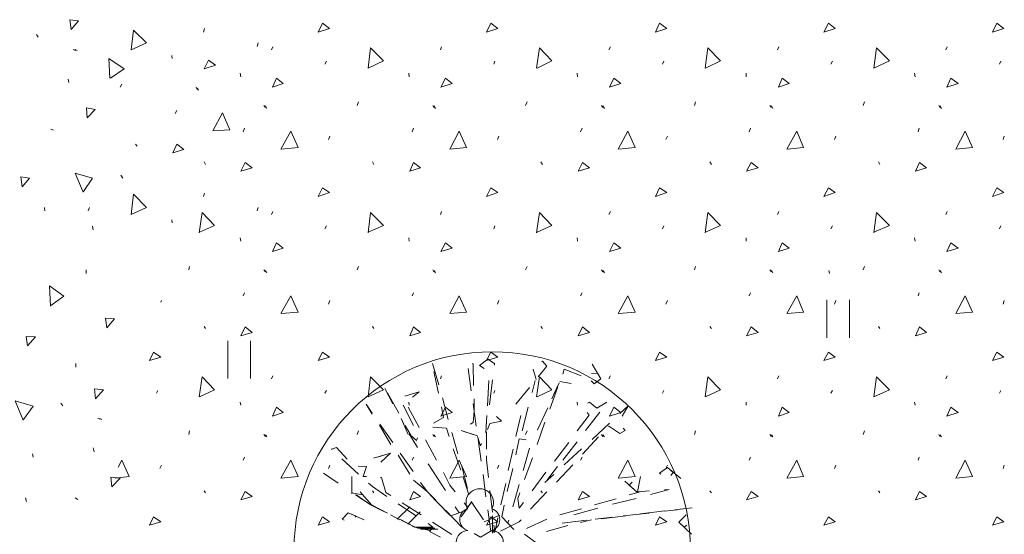
# Model space of a CAD drawing. Units: metres. Extents: x 552654 to 553161, y 6576015 to 6576497.
# Drawn here: x 553022 to 553041, y 6576387 to 6576397 of the extents above; entities that cross this region are included whole.
import ezdxf

# ---------------------------------------------------------------- set-up
doc = ezdxf.new("R2010")
doc.units = ezdxf.units.M
for name, color, linetype, lineweight in [('19 Soojatrass', 7, 'Continuous', 0), ('19 Soojatrass (Construction)', 7, 'Continuous', 0), ('63 Koordinaadid', 7, 'Continuous', 0)]:
    doc.layers.add(name, color=color, linetype=linetype, lineweight=lineweight)

# ---------------------------------------------------------------- blocks, each defined once
blk = doc.blocks.new('LEHTP1_17')
at = {"color": 250, "linetype": 'Continuous', "lineweight": 0}
for p, q in [((0.244, 0.474), (-0.236, 0.474)), ((0.004, -0.001), (0.004, 0.474)), ((0.384, -0.001), (0.004, -0.001))]:
    blk.add_line(p, q, dxfattribs=at)
for centre, radius, start, end in [((0.004, 1.519), 0.277, 332.5799, 207.4201), ((-0.166, 1.172), 0.233, 109.0217, 253.1415), ((0.174, 1.172), 0.233, 286.8508, 70.9859), ((-0.234, 0.712), 0.238, 90.0016, 269.3953), ((0.241, 0.712), 0.238, 270.6047, 89.9984)]:
    blk.add_arc(centre, radius, start, end, dxfattribs=at)
blk = doc.blocks.new('HEIN_20')
at = {"color": 250, "linetype": 'Continuous', "lineweight": 0}
for p, q in [((-0.23, 0.384), (-0.23, -0.377)), ((0.225, 0.384), (0.225, -0.377))]:
    blk.add_line(p, q, dxfattribs=at)
blk = doc.blocks.new('HEIN_24')
at = {"color": 250, "linetype": 'Continuous', "lineweight": 0}
for p, q in [((-0.23, 0.381), (-0.23, -0.38)), ((0.225, 0.381), (0.225, -0.38))]:
    blk.add_line(p, q, dxfattribs=at)

msp = doc.modelspace()

# ---------------------------------------------------------------- linework, layer by layer
at = {"layer": '19 Soojatrass', "color": 62, "linetype": 'Continuous', "lineweight": 0}
for p, q in [((553025.22, 6576396.88), (553025.24, 6576396.95)), ((553021.85, 6576396.83), (553021.88, 6576396.78)), ((553026.3, 6576396.59), (553026.32, 6576396.66)), ((553026.59, 6576396.52), (553026.62, 6576396.58)), ((553030, 6576396.52), (553030.02, 6576396.58)), ((553033.4, 6576396.52), (553033.43, 6576396.58)), ((553036.8, 6576396.52), (553036.83, 6576396.58)), ((553040.2, 6576396.52), (553040.23, 6576396.58)), ((553022.59, 6576396.53), (553022.64, 6576396.51)), ((553022.63, 6576396.53), (553022.67, 6576396.51)), ((553024.58, 6576396.41), (553024.59, 6576396.35)), ((553027.67, 6576396.23), (553027.7, 6576396.29)), ((553031.08, 6576396.23), (553031.1, 6576396.29)), ((553034.48, 6576396.23), (553034.51, 6576396.29)), ((553037.88, 6576396.23), (553037.91, 6576396.29)), ((553041.28, 6576396.23), (553041.31, 6576396.29)), ((553025.96, 6576396.05), (553025.97, 6576395.98)), ((553029.36, 6576396.05), (553029.37, 6576395.98)), ((553032.76, 6576396.05), (553032.77, 6576395.98)), ((553036.17, 6576396.05), (553036.17, 6576395.98)), ((553039.57, 6576396.05), (553039.58, 6576395.98)), ((553022.5, 6576395.86), (553022.49, 6576395.93)), ((553023.54, 6576395.77), (553023.57, 6576395.83)), ((553025.07, 6576395.77), (553025.09, 6576395.72)), ((553025.09, 6576395.75), (553025.12, 6576395.71)), ((553026.44, 6576395.4), (553026.47, 6576395.36)), ((553026.47, 6576395.39), (553026.5, 6576395.34)), ((553028.32, 6576395.4), (553028.35, 6576395.47)), ((553029.85, 6576395.4), (553029.87, 6576395.36)), ((553029.87, 6576395.39), (553029.9, 6576395.34)), ((553031.72, 6576395.4), (553031.75, 6576395.47)), ((553033.25, 6576395.4), (553033.28, 6576395.36)), ((553033.28, 6576395.39), (553033.31, 6576395.34)), ((553035.13, 6576395.4), (553035.15, 6576395.47)), ((553036.65, 6576395.4), (553036.68, 6576395.36)), ((553036.68, 6576395.39), (553036.71, 6576395.34)), ((553038.53, 6576395.4), (553038.56, 6576395.47)), ((553040.06, 6576395.4), (553040.08, 6576395.36)), ((553040.08, 6576395.39), (553040.11, 6576395.34)), ((553024.65, 6576395.24), (553024.68, 6576395.3)), ((553022.14, 6576394.92), (553022.19, 6576394.9)), ((553026.02, 6576394.87), (553026.05, 6576394.94)), ((553027.74, 6576394.71), (553027.77, 6576394.78)), ((553029.43, 6576394.87), (553029.46, 6576394.94)), ((553031.15, 6576394.71), (553031.18, 6576394.78)), ((553032.83, 6576394.87), (553032.86, 6576394.94)), ((553034.55, 6576394.71), (553034.58, 6576394.78)), ((553036.23, 6576394.87), (553036.26, 6576394.94)), ((553037.95, 6576394.71), (553037.98, 6576394.78)), ((553039.64, 6576394.87), (553039.66, 6576394.94)), ((553041.36, 6576394.71), (553041.38, 6576394.78)), ((553023.85, 6576394.62), (553023.88, 6576394.58)), ((553025.23, 6576394.26), (553025.26, 6576394.21)), ((553028.63, 6576394.26), (553028.66, 6576394.21)), ((553032.03, 6576394.26), (553032.06, 6576394.21)), ((553035.44, 6576394.26), (553035.47, 6576394.21)), ((553038.84, 6576394.26), (553038.87, 6576394.21)), ((553023.55, 6576393.99), (553023.59, 6576393.93)), ((553025.22, 6576393.56), (553025.24, 6576393.63)), ((553022.02, 6576393.27), (553022.01, 6576393.34)), ((553022.89, 6576393.27), (553022.92, 6576393.34)), ((553026.3, 6576393.27), (553026.32, 6576393.34)), ((553026.59, 6576393.2), (553026.62, 6576393.26)), ((553030, 6576393.2), (553030.02, 6576393.26)), ((553033.4, 6576393.2), (553033.43, 6576393.26)), ((553036.8, 6576393.2), (553036.83, 6576393.26)), ((553040.2, 6576393.2), (553040.23, 6576393.26)), ((553024.58, 6576393.09), (553024.59, 6576393.03)), ((553022.99, 6576392.89), (553022.98, 6576392.96)), ((553027.67, 6576392.91), (553027.7, 6576392.97)), ((553031.08, 6576392.91), (553031.1, 6576392.97)), ((553034.48, 6576392.91), (553034.51, 6576392.97)), ((553037.88, 6576392.91), (553037.91, 6576392.97)), ((553041.28, 6576392.91), (553041.31, 6576392.97)), ((553025.96, 6576392.73), (553025.97, 6576392.66)), ((553029.36, 6576392.73), (553029.37, 6576392.66)), ((553032.76, 6576392.73), (553032.77, 6576392.66)), ((553036.17, 6576392.73), (553036.17, 6576392.66)), ((553039.57, 6576392.73), (553039.58, 6576392.66)), ((553022.85, 6576392.01), (553022.85, 6576392.08)), ((553024.92, 6576392.08), (553024.94, 6576392.15)), ((553026.44, 6576392.08), (553026.47, 6576392.04)), ((553026.47, 6576392.07), (553026.5, 6576392.02)), ((553028.32, 6576392.08), (553028.35, 6576392.15)), ((553029.85, 6576392.08), (553029.87, 6576392.04)), ((553029.87, 6576392.07), (553029.9, 6576392.02)), ((553031.72, 6576392.08), (553031.75, 6576392.15)), ((553033.25, 6576392.08), (553033.28, 6576392.04)), ((553033.28, 6576392.07), (553033.31, 6576392.02)), ((553035.13, 6576392.08), (553035.15, 6576392.15)), ((553036.65, 6576392.08), (553036.68, 6576392.04)), ((553036.68, 6576392.07), (553036.71, 6576392.02)), ((553037.84, 6576392.07), (553037.85, 6576392.01)), ((553038.53, 6576392.08), (553038.56, 6576392.15)), ((553040.06, 6576392.08), (553040.08, 6576392.04)), ((553040.08, 6576392.07), (553040.11, 6576392.02)), ((553026.02, 6576391.56), (553026.05, 6576391.62)), ((553029.43, 6576391.56), (553029.46, 6576391.62)), ((553032.83, 6576391.56), (553032.86, 6576391.62)), ((553036.23, 6576391.56), (553036.26, 6576391.62)), ((553039.64, 6576391.56), (553039.66, 6576391.62)), ((553024.36, 6576391.43), (553024.37, 6576391.46)), ((553027.74, 6576391.39), (553027.77, 6576391.46)), ((553031.15, 6576391.39), (553031.18, 6576391.46)), ((553034.55, 6576391.39), (553034.58, 6576391.46)), ((553037.95, 6576391.39), (553037.98, 6576391.46)), ((553041.36, 6576391.39), (553041.38, 6576391.46)), ((553025.23, 6576390.94), (553025.26, 6576390.9)), ((553028.63, 6576390.94), (553028.66, 6576390.9)), ((553032.03, 6576390.94), (553032.06, 6576390.9)), ((553035.44, 6576390.94), (553035.47, 6576390.9)), ((553038.84, 6576390.94), (553038.87, 6576390.9)), ((553022.64, 6576390.12), (553022.64, 6576390.19)), ((553026.59, 6576389.88), (553026.62, 6576389.94)), ((553030, 6576389.88), (553030.02, 6576389.94)), ((553033.4, 6576389.88), (553033.43, 6576389.94)), ((553036.8, 6576389.88), (553036.83, 6576389.94)), ((553040.2, 6576389.88), (553040.23, 6576389.94)), ((553024.27, 6576389.59), (553024.3, 6576389.65)), ((553027.67, 6576389.59), (553027.7, 6576389.65)), ((553031.08, 6576389.59), (553031.1, 6576389.65)), ((553034.48, 6576389.59), (553034.51, 6576389.65)), ((553037.88, 6576389.59), (553037.91, 6576389.65)), ((553041.28, 6576389.59), (553041.31, 6576389.65)), ((553025.96, 6576389.41), (553025.97, 6576389.35)), ((553029.36, 6576389.41), (553029.37, 6576389.35)), ((553032.76, 6576389.41), (553032.77, 6576389.35)), ((553036.17, 6576389.41), (553036.17, 6576389.35)), ((553039.57, 6576389.41), (553039.58, 6576389.35)), ((553022.34, 6576389.39), (553022.38, 6576389.34)), ((553023.09, 6576389.08), (553023.14, 6576389.07)), ((553023.13, 6576389.08), (553023.17, 6576389.06)), ((553024.92, 6576388.76), (553024.94, 6576388.83)), ((553028.32, 6576388.76), (553028.35, 6576388.83)), ((553031.72, 6576388.76), (553031.75, 6576388.83)), ((553035.13, 6576388.76), (553035.15, 6576388.83)), ((553038.53, 6576388.76), (553038.56, 6576388.83)), ((553026.44, 6576388.76), (553026.47, 6576388.72)), ((553026.47, 6576388.75), (553026.5, 6576388.71)), ((553029.85, 6576388.76), (553029.87, 6576388.72)), ((553029.87, 6576388.75), (553029.9, 6576388.71)), ((553033.25, 6576388.76), (553033.28, 6576388.72)), ((553033.28, 6576388.75), (553033.31, 6576388.71)), ((553036.65, 6576388.76), (553036.68, 6576388.72)), ((553036.68, 6576388.75), (553036.71, 6576388.71)), ((553040.06, 6576388.76), (553040.08, 6576388.72)), ((553040.08, 6576388.75), (553040.11, 6576388.71)), ((553023.01, 6576388.41), (553022.99, 6576388.49)), ((553021.78, 6576388.3), (553021.77, 6576388.37)), ((553026.02, 6576388.24), (553026.05, 6576388.3)), ((553029.43, 6576388.24), (553029.46, 6576388.3)), ((553032.83, 6576388.24), (553032.86, 6576388.3)), ((553036.23, 6576388.24), (553036.26, 6576388.3)), ((553039.64, 6576388.24), (553039.66, 6576388.3)), ((553024.34, 6576388.07), (553024.37, 6576388.14)), ((553027.74, 6576388.07), (553027.77, 6576388.14)), ((553031.15, 6576388.07), (553031.18, 6576388.14)), ((553034.55, 6576388.07), (553034.58, 6576388.14)), ((553037.95, 6576388.07), (553037.98, 6576388.14)), ((553041.36, 6576388.07), (553041.38, 6576388.14)), ((553025.23, 6576387.62), (553025.26, 6576387.58)), ((553028.63, 6576387.62), (553028.66, 6576387.58)), ((553032.03, 6576387.62), (553032.06, 6576387.58)), ((553035.44, 6576387.62), (553035.47, 6576387.58)), ((553038.84, 6576387.62), (553038.87, 6576387.58)), ((553021.65, 6576387.41), (553021.63, 6576387.48)), ((553022.63, 6576387.48), (553022.68, 6576387.45))]:
    msp.add_line(p, q, dxfattribs=at)
at = {"layer": '19 Soojatrass', "color": 98, "linetype": 'Continuous', "lineweight": 0}
for p, q in [((553029.97, 6576389.76), (553029.84, 6576390.19)), ((553029.87, 6576390.03), (553029.96, 6576389.59)), ((553030.56, 6576390.09), (553030.62, 6576389.64)), ((553031.93, 6576389.87), (553031.87, 6576390.08)), ((553030.98, 6576389.85), (553030.95, 6576389.34)), ((553030.99, 6576389.36), (553031.05, 6576389.86)), ((553031.91, 6576389.85), (553031.85, 6576389.61)), ((553032.29, 6576389.57), (553032.4, 6576389.8)), ((553032.41, 6576389.83), (553032.64, 6576389.79)), ((553029.16, 6576389.19), (553028.93, 6576389.6)), ((553031.8, 6576389.71), (553031.52, 6576389.37)), ((553032.37, 6576389.72), (553032.21, 6576389.27)), ((553028.93, 6576389.59), (553029.04, 6576389.38)), ((553030.16, 6576389.06), (553030.04, 6576389.5)), ((553030.68, 6576389.25), (553030.68, 6576389.48)), ((553029.46, 6576388.94), (553029.25, 6576389.35)), ((553029.35, 6576389.31), (553029.57, 6576388.9)), ((553030.66, 6576389.38), (553030.72, 6576388.93)), ((553033.22, 6576389.21), (553032.93, 6576388.84)), ((553029.26, 6576388.97), (553029.21, 6576389.08)), ((553030.93, 6576389.04), (553030.92, 6576388.79)), ((553031.62, 6576389.14), (553031.52, 6576388.72)), ((553032.11, 6576389.01), (553031.95, 6576388.56)), ((553028.77, 6576388.95), (553029, 6576388.56)), ((553029.04, 6576388.6), (553028.78, 6576388.97)), ((553029.41, 6576388.73), (553029.29, 6576388.94)), ((553030.47, 6576388.82), (553030.75, 6576388.73)), ((553030.93, 6576388.59), (553030.93, 6576388.81)), ((553033.06, 6576388.66), (553033.41, 6576388.99)), ((553029.37, 6576388.77), (553029.54, 6576388.5)), ((553029.7, 6576388.65), (553029.92, 6576388.24)), ((553030.35, 6576388.37), (553030.23, 6576388.8)), ((553030.76, 6576388.66), (553030.82, 6576388.22)), ((553032.76, 6576388.61), (553032.47, 6576388.24)), ((553033.19, 6576388.71), (553032.87, 6576388.36)), ((553030.26, 6576388.47), (553030.41, 6576388.04)), ((553031.47, 6576388.46), (553031.37, 6576388.03)), ((553031.8, 6576388.48), (553031.67, 6576388.03)), ((553032.3, 6576388.22), (553032.59, 6576388.6)), ((553032.5, 6576388.15), (553032.85, 6576388.47)), ((553028.35, 6576387.96), (553028.01, 6576388.27)), ((553028.73, 6576388.3), (553028.99, 6576388.38)), ((553028.99, 6576388.38), (553028.8, 6576388.2)), ((553029.15, 6576388.34), (553029.38, 6576387.96)), ((553029.45, 6576388.01), (553029.19, 6576388.38)), ((553031.86, 6576388.29), (553031.7, 6576387.85)), ((553029.75, 6576388.17), (553030.1, 6576387.63)), ((553030.55, 6576387.67), (553030.43, 6576388.11)), ((553031.35, 6576387.61), (553031.46, 6576388.07)), ((553032.29, 6576388.02), (553032.15, 6576387.83)), ((553032.67, 6576388.15), (553032.34, 6576387.8)), ((553027.64, 6576387.98), (553027.94, 6576387.78)), ((553030.86, 6576387.95), (553030.92, 6576387.5)), ((553031.85, 6576387.62), (553032.13, 6576388)), ((553032.11, 6576387.79), (553032.29, 6576387.95)), ((553033.98, 6576387.6), (553034.04, 6576387.91)), ((553029.56, 6576387.76), (553029.73, 6576387.61)), ((553029.73, 6576387.61), (553029.6, 6576387.79)), ((553030.5, 6576387.78), (553030.57, 6576387.57)), ((553031.05, 6576387.19), (553031, 6576387.63)), ((553031.32, 6576387.77), (553031.22, 6576387.34)), ((553031.59, 6576387.75), (553031.46, 6576387.3)), ((553033.97, 6576387.6), (553034.22, 6576387.62)), ((553028.21, 6576387.6), (553028.21, 6576387.56)), ((553028.21, 6576387.58), (553028.43, 6576387.54)), ((553028.29, 6576387.54), (553028.59, 6576387.34)), ((553029.9, 6576387.44), (553029.73, 6576387.61)), ((553029.75, 6576387.59), (553029.9, 6576387.43)), ((553032.15, 6576387.6), (553031.82, 6576387.25)), ((553033.55, 6576387.46), (553033.11, 6576387.34)), ((553033.95, 6576387.47), (553033.47, 6576387.35)), ((553034.03, 6576387.6), (553033.81, 6576387.54)), ((553028.59, 6576387.34), (553028.87, 6576387.2)), ((553028.6, 6576387.35), (553028.61, 6576387.34)), ((553028.75, 6576387.26), (553028.62, 6576387.33)), ((553029.52, 6576387.11), (553029.15, 6576387.36)), ((553029.23, 6576387.38), (553029.61, 6576387.14)), ((553030.08, 6576387.24), (553030.19, 6576387.13)), ((553030.43, 6576386.89), (553030.1, 6576387.23)), ((553030.87, 6576387.04), (553030.62, 6576387.41)), ((553031.24, 6576387.1), (553031.29, 6576387.33)), ((553032.85, 6576387.26), (553032.41, 6576387.14)), ((553033.18, 6576387.27), (553032.69, 6576387.14)), ((553034.04, 6576387.16), (553034.53, 6576387.22)), ((553034.78, 6576387.24), (553034.52, 6576387.21)), ((553034.83, 6576387.25), (553035.08, 6576387.28)), ((553029.18, 6576387.04), (553028.99, 6576387.14)), ((553029.15, 6576387.07), (553029.13, 6576387.05)), ((553029.21, 6576387.03), (553029.49, 6576386.89)), ((553030.98, 6576387.04), (553030.88, 6576387)), ((553031.05, 6576386.89), (553031.05, 6576387.12)), ((553032.15, 6576387.05), (553031.74, 6576386.86)), ((553033.05, 6576387.04), (553032.83, 6576386.98)), ((553033.38, 6576387.08), (553033.12, 6576387.05)), ((553033.25, 6576387.06), (553033.74, 6576387.12)), ((553034.21, 6576387.17), (553033.69, 6576387.12)), ((553029.36, 6576386.97), (553029.34, 6576386.95)), ((553029.52, 6576386.89), (553029.48, 6576386.89)), ((553029.49, 6576386.89), (553029.7, 6576386.84)), ((553029.58, 6576386.87), (553029.54, 6576386.87)), ((553029.64, 6576386.85), (553029.6, 6576386.85)), ((553029.84, 6576386.99), (553030.23, 6576386.74)), ((553032.57, 6576386.92), (553032.14, 6576386.8)), ((553029.78, 6576386.8), (553030, 6576386.69))]:
    msp.add_line(p, q, dxfattribs=at)
at = {"layer": '19 Soojatrass', "color": 62, "linetype": 'Continuous', "lineweight": 0, "flags": 128}
for points in [[(553022.55, 6576396.93), (553022.52, 6576397.13), (553022.7, 6576397.11), (553022.55, 6576396.93)], [(553027.53, 6576396.88), (553027.62, 6576397.06), (553027.76, 6576396.95), (553027.53, 6576396.88)], [(553030.93, 6576396.88), (553031.02, 6576397.06), (553031.16, 6576396.95), (553030.93, 6576396.88)], [(553034.34, 6576396.88), (553034.42, 6576397.06), (553034.57, 6576396.95), (553034.34, 6576396.88)], [(553037.74, 6576396.88), (553037.83, 6576397.06), (553037.97, 6576396.95), (553037.74, 6576396.88)], [(553041.14, 6576396.88), (553041.23, 6576397.06), (553041.37, 6576396.95), (553041.14, 6576396.88)], [(553023.76, 6576396.52), (553023.81, 6576396.92), (553024.07, 6576396.66), (553023.76, 6576396.52)], [(553028.54, 6576396.15), (553028.59, 6576396.56), (553028.85, 6576396.3), (553028.54, 6576396.15)], [(553031.94, 6576396.15), (553032, 6576396.56), (553032.25, 6576396.3), (553031.95, 6576396.15)], [(553035.34, 6576396.15), (553035.4, 6576396.56), (553035.65, 6576396.3), (553035.35, 6576396.15)], [(553038.75, 6576396.15), (553038.8, 6576396.56), (553039.06, 6576396.3), (553038.75, 6576396.15)], [(553023.33, 6576395.95), (553023.31, 6576396.35), (553023.62, 6576396.14), (553023.34, 6576395.95)], [(553025.23, 6576396.14), (553025.32, 6576396.31), (553025.46, 6576396.21), (553025.23, 6576396.14)], [(553026.61, 6576395.77), (553026.69, 6576395.95), (553026.83, 6576395.84), (553026.61, 6576395.77)], [(553030.01, 6576395.77), (553030.1, 6576395.95), (553030.24, 6576395.84), (553030.01, 6576395.77)], [(553033.41, 6576395.77), (553033.5, 6576395.95), (553033.64, 6576395.84), (553033.41, 6576395.77)], [(553036.82, 6576395.77), (553036.9, 6576395.95), (553037.04, 6576395.84), (553036.82, 6576395.77)], [(553040.22, 6576395.77), (553040.3, 6576395.95), (553040.45, 6576395.84), (553040.22, 6576395.77)], [(553022.87, 6576395.15), (553022.86, 6576395.35), (553023.03, 6576395.32), (553022.87, 6576395.15)], [(553025.41, 6576394.89), (553025.6, 6576395.25), (553025.75, 6576394.91), (553025.41, 6576394.89)], [(553026.78, 6576394.52), (553026.98, 6576394.88), (553027.13, 6576394.55), (553026.79, 6576394.52)], [(553030.19, 6576394.52), (553030.38, 6576394.88), (553030.53, 6576394.55), (553030.19, 6576394.52)], [(553033.59, 6576394.52), (553033.78, 6576394.88), (553033.93, 6576394.55), (553033.6, 6576394.52)], [(553036.99, 6576394.52), (553037.19, 6576394.88), (553037.33, 6576394.55), (553037, 6576394.52)], [(553040.4, 6576394.52), (553040.59, 6576394.88), (553040.74, 6576394.55), (553040.4, 6576394.52)], [(553024.6, 6576394.44), (553024.68, 6576394.62), (553024.82, 6576394.51), (553024.6, 6576394.44)], [(553025.97, 6576394.07), (553026.06, 6576394.25), (553026.2, 6576394.14), (553025.97, 6576394.07)], [(553029.38, 6576394.07), (553029.46, 6576394.25), (553029.6, 6576394.14), (553029.38, 6576394.07)], [(553032.78, 6576394.07), (553032.87, 6576394.25), (553033.01, 6576394.14), (553032.78, 6576394.07)], [(553036.18, 6576394.07), (553036.27, 6576394.25), (553036.41, 6576394.14), (553036.18, 6576394.07)], [(553039.59, 6576394.07), (553039.67, 6576394.25), (553039.81, 6576394.14), (553039.59, 6576394.07)], [(553022.79, 6576393.65), (553022.63, 6576394.03), (553022.98, 6576393.93), (553022.8, 6576393.66)], [(553021.56, 6576393.76), (553021.53, 6576393.96), (553021.71, 6576393.93), (553021.56, 6576393.76)], [(553023.76, 6576393.2), (553023.81, 6576393.61), (553024.07, 6576393.34), (553023.76, 6576393.2)], [(553027.53, 6576393.56), (553027.62, 6576393.74), (553027.76, 6576393.64), (553027.53, 6576393.56)], [(553030.93, 6576393.56), (553031.02, 6576393.74), (553031.16, 6576393.64), (553030.93, 6576393.56)], [(553034.34, 6576393.56), (553034.42, 6576393.74), (553034.57, 6576393.64), (553034.34, 6576393.56)], [(553037.74, 6576393.56), (553037.83, 6576393.74), (553037.97, 6576393.64), (553037.74, 6576393.56)], [(553041.14, 6576393.56), (553041.23, 6576393.74), (553041.37, 6576393.64), (553041.14, 6576393.56)], [(553025.13, 6576392.83), (553025.19, 6576393.24), (553025.44, 6576392.98), (553025.14, 6576392.84)], [(553028.54, 6576392.83), (553028.59, 6576393.24), (553028.85, 6576392.98), (553028.54, 6576392.84)], [(553031.94, 6576392.83), (553032, 6576393.24), (553032.25, 6576392.98), (553031.95, 6576392.84)], [(553035.34, 6576392.83), (553035.4, 6576393.24), (553035.65, 6576392.98), (553035.35, 6576392.84)], [(553038.75, 6576392.83), (553038.8, 6576393.24), (553039.06, 6576392.98), (553038.75, 6576392.84)], [(553026.61, 6576392.45), (553026.69, 6576392.63), (553026.83, 6576392.52), (553026.61, 6576392.45)], [(553030.01, 6576392.45), (553030.1, 6576392.63), (553030.24, 6576392.52), (553030.01, 6576392.45)], [(553033.41, 6576392.45), (553033.5, 6576392.63), (553033.64, 6576392.52), (553033.41, 6576392.45)], [(553036.82, 6576392.45), (553036.9, 6576392.63), (553037.04, 6576392.52), (553036.82, 6576392.45)], [(553040.22, 6576392.45), (553040.3, 6576392.63), (553040.45, 6576392.52), (553040.22, 6576392.45)], [(553022.13, 6576391.35), (553022.11, 6576391.76), (553022.4, 6576391.55), (553022.14, 6576391.36)], [(553026.78, 6576391.2), (553026.98, 6576391.56), (553027.13, 6576391.23), (553026.79, 6576391.2)], [(553030.19, 6576391.2), (553030.38, 6576391.56), (553030.53, 6576391.23), (553030.19, 6576391.2)], [(553033.59, 6576391.2), (553033.78, 6576391.56), (553033.93, 6576391.23), (553033.6, 6576391.2)], [(553036.99, 6576391.2), (553037.19, 6576391.56), (553037.33, 6576391.23), (553037, 6576391.2)], [(553040.4, 6576391.2), (553040.59, 6576391.56), (553040.74, 6576391.23), (553040.4, 6576391.2)], [(553023.27, 6576390.91), (553023.24, 6576391.11), (553023.42, 6576391.09), (553023.27, 6576390.91)], [(553025.97, 6576390.75), (553026.06, 6576390.93), (553026.2, 6576390.82), (553025.97, 6576390.75)], [(553029.38, 6576390.75), (553029.46, 6576390.93), (553029.6, 6576390.82), (553029.38, 6576390.75)], [(553032.78, 6576390.75), (553032.87, 6576390.93), (553033.01, 6576390.82), (553032.78, 6576390.75)], [(553036.18, 6576390.75), (553036.27, 6576390.93), (553036.41, 6576390.82), (553036.18, 6576390.75)], [(553039.59, 6576390.75), (553039.67, 6576390.93), (553039.81, 6576390.82), (553039.59, 6576390.75)], [(553021.67, 6576390.55), (553021.64, 6576390.74), (553021.83, 6576390.73), (553021.67, 6576390.55)], [(553024.13, 6576390.25), (553024.21, 6576390.42), (553024.36, 6576390.32), (553024.13, 6576390.25)], [(553027.53, 6576390.25), (553027.62, 6576390.42), (553027.76, 6576390.32), (553027.53, 6576390.25)], [(553030.93, 6576390.25), (553031.02, 6576390.42), (553031.16, 6576390.32), (553030.93, 6576390.25)], [(553034.34, 6576390.25), (553034.42, 6576390.42), (553034.57, 6576390.32), (553034.34, 6576390.25)], [(553037.74, 6576390.25), (553037.83, 6576390.42), (553037.97, 6576390.32), (553037.74, 6576390.25)], [(553041.14, 6576390.25), (553041.23, 6576390.42), (553041.37, 6576390.32), (553041.14, 6576390.25)], [(553025.13, 6576389.52), (553025.19, 6576389.92), (553025.44, 6576389.66), (553025.14, 6576389.52)], [(553028.54, 6576389.52), (553028.59, 6576389.92), (553028.85, 6576389.66), (553028.54, 6576389.52)], [(553031.94, 6576389.52), (553032, 6576389.92), (553032.25, 6576389.66), (553031.95, 6576389.52)], [(553035.34, 6576389.52), (553035.4, 6576389.92), (553035.65, 6576389.66), (553035.35, 6576389.52)], [(553038.75, 6576389.52), (553038.8, 6576389.92), (553039.06, 6576389.66), (553038.75, 6576389.52)], [(553023.04, 6576389.48), (553023.02, 6576389.68), (553023.2, 6576389.66), (553023.04, 6576389.48)], [(553021.58, 6576389.05), (553021.42, 6576389.44), (553021.78, 6576389.33), (553021.59, 6576389.06)], [(553026.61, 6576389.13), (553026.69, 6576389.31), (553026.83, 6576389.2), (553026.61, 6576389.13)], [(553030.01, 6576389.13), (553030.1, 6576389.31), (553030.24, 6576389.2), (553030.01, 6576389.13)], [(553033.41, 6576389.13), (553033.5, 6576389.31), (553033.64, 6576389.2), (553033.41, 6576389.13)], [(553036.82, 6576389.13), (553036.9, 6576389.31), (553037.04, 6576389.2), (553036.82, 6576389.13)], [(553040.22, 6576389.13), (553040.3, 6576389.31), (553040.45, 6576389.2), (553040.22, 6576389.13)], [(553023.5, 6576388.1), (553023.57, 6576388.24), (553023.72, 6576387.91), (553023.44, 6576387.88)], [(553026.78, 6576387.88), (553026.98, 6576388.24), (553027.13, 6576387.91), (553026.79, 6576387.88)], [(553030.19, 6576387.88), (553030.38, 6576388.24), (553030.53, 6576387.91), (553030.19, 6576387.88)], [(553033.59, 6576387.88), (553033.78, 6576388.24), (553033.93, 6576387.91), (553033.6, 6576387.88)], [(553036.99, 6576387.88), (553037.19, 6576388.24), (553037.33, 6576387.91), (553037, 6576387.88)], [(553040.4, 6576387.88), (553040.59, 6576388.24), (553040.74, 6576387.91), (553040.4, 6576387.88)], [(553023.37, 6576387.7), (553023.35, 6576387.9), (553023.54, 6576387.88), (553023.37, 6576387.7)], [(553025.97, 6576387.44), (553026.06, 6576387.61), (553026.2, 6576387.51), (553025.97, 6576387.44)], [(553029.38, 6576387.44), (553029.46, 6576387.61), (553029.6, 6576387.51), (553029.38, 6576387.44)], [(553032.78, 6576387.44), (553032.87, 6576387.61), (553033.01, 6576387.51), (553032.78, 6576387.44)], [(553036.18, 6576387.44), (553036.27, 6576387.61), (553036.41, 6576387.51), (553036.18, 6576387.44)], [(553039.59, 6576387.44), (553039.67, 6576387.61), (553039.81, 6576387.51), (553039.59, 6576387.44)], [(553024.13, 6576386.93), (553024.21, 6576387.1), (553024.36, 6576387), (553024.13, 6576386.93)], [(553027.53, 6576386.93), (553027.62, 6576387.1), (553027.76, 6576387), (553027.53, 6576386.93)], [(553030.93, 6576386.93), (553031.02, 6576387.1), (553031.16, 6576387), (553030.93, 6576386.93)], [(553034.34, 6576386.93), (553034.42, 6576387.1), (553034.57, 6576387), (553034.34, 6576386.93)], [(553037.74, 6576386.93), (553037.83, 6576387.1), (553037.97, 6576387), (553037.74, 6576386.93)], [(553041.14, 6576386.93), (553041.23, 6576387.1), (553041.37, 6576387), (553041.14, 6576386.93)]]:
    msp.add_lwpolyline(points, dxfattribs=at)
at = {"layer": '19 Soojatrass', "color": 98, "linetype": 'Continuous', "lineweight": 0, "flags": 128}
for points in [[(553031.09, 6576390.16), (553031.09, 6576390.19), (553030.96, 6576390.28), (553030.79, 6576390.15), (553030.88, 6576390.09)], [(553032.04, 6576390.23), (553032.06, 6576390.24), (553032.15, 6576390.14), (553031.97, 6576389.92)], [(553030.67, 6576389.75), (553030.66, 6576390.18), (553030.65, 6576390.19)], [(553032.84, 6576389.94), (553032.5, 6576390.08), (553032.47, 6576389.98)], [(553033.05, 6576389.99), (553033.17, 6576390), (553033.24, 6576389.88)], [(553033.24, 6576389.88), (553033.1, 6576389.78), (553033.04, 6576389.84)], [(553029.28, 6576389.53), (553029.57, 6576389.62), (553029.44, 6576389.51)], [(553032.97, 6576389.39), (553033.01, 6576389.41), (553033.16, 6576389.29), (553033.36, 6576389.41)], [(553028.62, 6576389.19), (553028.5, 6576389.37), (553028.62, 6576389.17)], [(553030.02, 6576389.32), (553030.06, 6576389.1), (553029.86, 6576388.99)], [(553030.68, 6576389.23), (553030.66, 6576389), (553030.61, 6576388.97)], [(553031.77, 6576389.31), (553031.65, 6576388.83), (553031.65, 6576388.83)], [(553031.95, 6576388.85), (553031.96, 6576388.85), (553032.17, 6576389.3)], [(553032.76, 6576388.83), (553033, 6576389.15), (553032.96, 6576389.2)], [(553033.62, 6576389.18), (553033.79, 6576389.34), (553033.67, 6576389.13)], [(553030.95, 6576388.86), (553031, 6576388.98), (553031.23, 6576389.03), (553031.13, 6576389.12)], [(553029.85, 6576388.91), (553030.12, 6576388.89), (553030.18, 6576388.72)], [(553033.69, 6576388.89), (553033.73, 6576388.84), (553033.62, 6576388.78), (553033.4, 6576388.93), (553033.39, 6576388.92)], [(553029.38, 6576388.76), (553029.52, 6576388.64), (553029.54, 6576388.69)], [(553030.75, 6576388.72), (553030.81, 6576388.53), (553030.83, 6576388.58)], [(553031.52, 6576388.35), (553031.59, 6576388.67), (553031.73, 6576388.65)], [(553027.81, 6576388.45), (553027.8, 6576388.46), (553027.9, 6576388.5), (553028.12, 6576388.26)], [(553030.97, 6576387.89), (553030.93, 6576388.25), (553030.93, 6576388.33)], [(553028.34, 6576388.12), (553028.51, 6576388.11), (553028.44, 6576387.91), (553028.51, 6576387.91)], [(553034.58, 6576388.09), (553034.42, 6576387.98), (553034.45, 6576387.96)], [(553034.65, 6576387.93), (553034.7, 6576387.99), (553034.58, 6576388.09)], [(553028.79, 6576387.89), (553028.81, 6576387.89), (553028.9, 6576387.59), (553029, 6576387.53)], [(553030.06, 6576387.99), (553030.19, 6576387.74), (553030.3, 6576387.6)], [(553028.92, 6576387.51), (553028.63, 6576387.71), (553028.55, 6576387.78)], [(553033.87, 6576387.8), (553033.81, 6576387.74), (553033.98, 6576387.59)], [(553034.52, 6576387.64), (553034.62, 6576387.65), (553034.24, 6576387.55)], [(553031.6, 6576387.58), (553031.56, 6576387.47), (553031.59, 6576387.27), (553031.68, 6576387.39)], [(553030.3, 6576387.3), (553030.38, 6576387.18), (553030.21, 6576387.12)], [(553030.48, 6576387.38), (553030.55, 6576387.29), (553030.62, 6576387.39)], [(553030.96, 6576387.24), (553031.02, 6576386.8), (553031.01, 6576386.81)], [(553028.14, 6576387.18), (553028.02, 6576387.05), (553028.06, 6576387.03)], [(553028.28, 6576387.09), (553028.3, 6576387.11), (553028.14, 6576387.18)], [(553031.16, 6576387.08), (553031.1, 6576386.79), (553031.08, 6576386.93)], [(553031.63, 6576387.04), (553031.59, 6576387), (553031.21, 6576386.81)], [(553031.38, 6576387.03), (553031.36, 6576386.97), (553031.24, 6576387.1)], [(553032.46, 6576386.97), (553032.46, 6576386.97), (553032.95, 6576387.03)], [(553034.81, 6576386.99), (553034.96, 6576387.14), (553034.96, 6576387.13)], [(553029.79, 6576386.8), (553029.85, 6576386.89), (553029.75, 6576386.96)], [(553031.09, 6576386.78), (553031.04, 6576386.82), (553030.81, 6576386.69), (553030.68, 6576386.76)], [(553034.97, 6576386.93), (553034.92, 6576386.89), (553034.81, 6576386.99)]]:
    msp.add_lwpolyline(points, dxfattribs=at)
at = {"layer": '19 Soojatrass', "color": 98, "linetype": 'Continuous', "lineweight": 0}
msp.add_circle((553031.046, 6576386.429), 4, dxfattribs=at)
at = {"layer": '19 Soojatrass (Construction)', "color": 98, "linetype": 'Continuous', "lineweight": 0}
for p, q in [((553033.06, 6576390.18), (553033.24, 6576389.88)), ((553032.25, 6576389.48), (553032.4, 6576389.8)), ((553028.88, 6576389.69), (553029.04, 6576389.38)), ((553029.35, 6576388.76), (553029.21, 6576389.08)), ((553030.94, 6576389.14), (553030.92, 6576388.79)), ((553030.42, 6576388.84), (553030.75, 6576388.73)), ((553030.93, 6576388.46), (553030.93, 6576388.81)), ((553028.65, 6576388.28), (553028.99, 6576388.38)), ((553032.36, 6576388.11), (553032.15, 6576387.83)), ((553034.85, 6576387.87), (553034.58, 6576388.09)), ((553028.21, 6576387.91), (553028.21, 6576387.56)), ((553029.46, 6576387.84), (553029.73, 6576387.61)), ((553030.46, 6576387.9), (553030.57, 6576387.57)), ((553033.72, 6576387.82), (553033.98, 6576387.59)), ((553028.3, 6576387.54), (553028.59, 6576387.34)), ((553028.38, 6576387.6), (553028.61, 6576387.34)), ((553029.97, 6576387.36), (553029.73, 6576387.61)), ((553028.93, 6576387.17), (553028.62, 6576387.33)), ((553029.38, 6576387.3), (553029.13, 6576387.05)), ((553029.95, 6576387.38), (553030.19, 6576387.13)), ((553030.54, 6576387.24), (553030.21, 6576387.12)), ((553030.42, 6576387.1), (553030.62, 6576387.39)), ((553034.73, 6576387.24), (553035.08, 6576387.28)), ((553028.46, 6576387.04), (553028.14, 6576387.18)), ((553029.18, 6576387.05), (553029.49, 6576386.89)), ((553029.59, 6576387.2), (553029.34, 6576386.95)), ((553031.2, 6576387.13), (553030.88, 6576387)), ((553031.05, 6576386.77), (553031.05, 6576387.12)), ((553031.48, 6576386.84), (553031.24, 6576387.1)), ((553033.47, 6576387.09), (553033.12, 6576387.05)), ((553029.44, 6576386.9), (553029.78, 6576386.82)), ((553029.83, 6576386.89), (553029.48, 6576386.89)), ((553029.89, 6576386.87), (553029.54, 6576386.87)), ((553029.95, 6576386.85), (553029.6, 6576386.85)), ((553035.07, 6576386.75), (553034.81, 6576386.99)), ((553031.7, 6576386.75), (553031.98, 6576386.54))]:
    msp.add_line(p, q, dxfattribs=at)

# ---------------------------------------------------------------- block references
at = {"layer": '63 Koordinaadid', "color": 250, "linetype": 'Continuous', "lineweight": 0}
for name, p in [('HEIN_20', (553038.03, 6576391.09)), ('HEIN_24', (553025.94, 6576390.27)), ('LEHTP1_17', (553030.79, 6576385.87))]:
    msp.add_blockref(name, p, dxfattribs=at)

doc.saveas('drawing.dxf')
